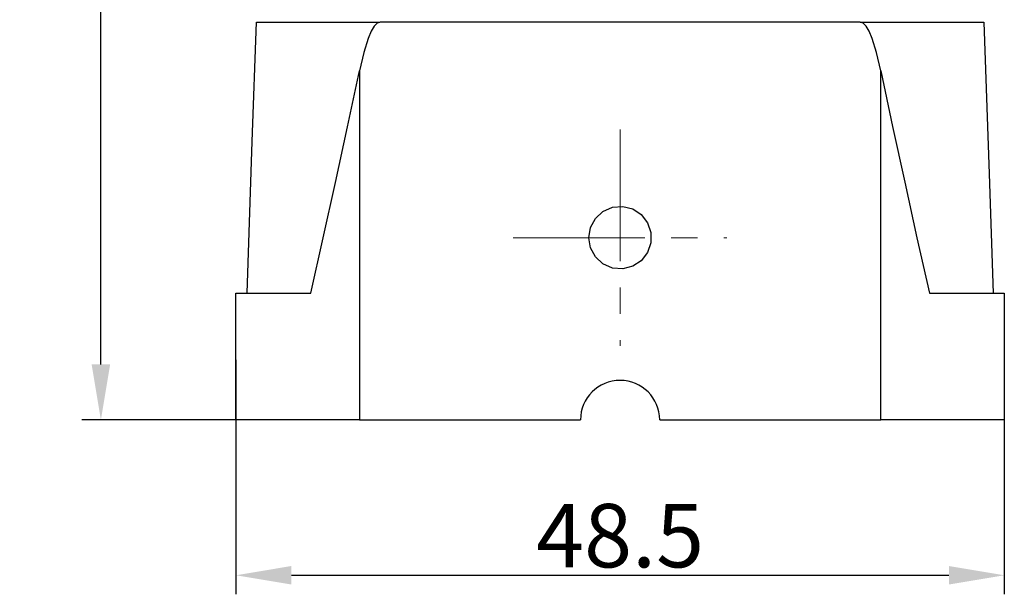
# Model space of a CAD drawing. Units: millimetres. Extents: x 1074 to 1520, y 481 to 796.
# Drawn here: x 1172 to 1234, y 625 to 661 of the extents above; entities that cross this region are included whole.
import ezdxf

# ---------------------------------------------------------------- set-up
doc = ezdxf.new("R2010")
doc.units = ezdxf.units.MM
doc.header["$LTSCALE"] = 65.395
doc.header["$PDMODE"] = 3
doc.header["$PDSIZE"] = 8
doc.linetypes.add('CENTER', pattern=[50.8, 31.75, -6.35, 6.35, -6.35])
doc.layers.get('Defpoints').update_dxf_attribs({"linetype": 'CONTINUOUS'})
doc.layers.add('Dim', color=3, linetype='CONTINUOUS', lineweight=15)
doc.layers.add('TFR-TRI', color=7, linetype='CONTINUOUS')
doc.styles.add('Romans字体', font='romans.shx', dxfattribs={"width": 0.75})
doc.dimstyles.new('01', dxfattribs={"dimtxt": 4, "dimasz": 3.5, "dimexe": 1.2, "dimexo": 0.2, "dimgap": 0.5, "dimtad": 1, "dimdsep": 46, "dimtxsty": 'Romans字体', "dimcen": 0, "dimclrd": 1, "dimclre": 6, "dimclrt": 4, "dimazin": 2, "dimtfac": 1, "dimtofl": 0, "dimtmove": 0, "dimatfit": 3, "dimfxl": 1, "dimtolj": 1, "dimtzin": 0, "dimarcsym": 0})

# ---------------------------------------------------------------- blocks, each defined once
blk = doc.blocks.new('*D6')
at = {"layer": 'Defpoints', "color": 0}
for p in [(1185.318, 639.793), (1233.818, 639.793), (1233.818, 625.995)]:
    blk.add_point(p, dxfattribs=at)
at = {"layer": 'Dim', "color": 6, "lineweight": -2}
for p, q in [((1185.318, 639.593), (1185.318, 624.795)), ((1233.818, 639.593), (1233.818, 624.795))]:
    blk.add_line(p, q, dxfattribs=at)
at = {"layer": 'Dim', "color": 1, "lineweight": -2}
blk.add_line((1188.818, 625.995), (1230.318, 625.995), dxfattribs=at)
at = {"layer": 'Dim', "color": 1}
for points in [[(1188.818, 626.579), (1188.818, 625.412), (1185.318, 625.995)], [(1230.318, 626.579), (1230.318, 625.412), (1233.818, 625.995)]]:
    blk.add_solid(points, dxfattribs=at)
at = {"layer": 'Dim', "color": 4, "insert": (1209.568, 628.495), "char_height": 4, "attachment_point": 5, "style": 'Romans字体'}
blk.add_mtext('\\A1;48.5', dxfattribs=at)
blk = doc.blocks.new('*D7')
at = {"layer": 'Defpoints', "color": 0}
for p in [(1176.797, 724.693), (1199.197, 724.693), (1193.118, 635.793)]:
    blk.add_point(p, dxfattribs=at)
at = {"layer": 'Dim', "color": 6, "lineweight": -2}
for p, q in [((1198.997, 724.693), (1175.597, 724.693)), ((1192.918, 635.793), (1175.597, 635.793))]:
    blk.add_line(p, q, dxfattribs=at)
at = {"layer": 'Dim', "color": 1, "lineweight": -2}
blk.add_line((1176.797, 639.293), (1176.797, 721.193), dxfattribs=at)
at = {"layer": 'Dim', "color": 1}
for points in [[(1176.214, 721.193), (1177.38, 721.193), (1176.797, 724.693)], [(1176.214, 639.293), (1177.38, 639.293), (1176.797, 635.793)]]:
    blk.add_solid(points, dxfattribs=at)
at = {"layer": 'Dim', "color": 4, "insert": (1174.297, 680.243), "char_height": 4, "attachment_point": 5, "rotation": 90, "style": 'Romans字体'}
blk.add_mtext('\\A1;88.9', dxfattribs=at)

msp = doc.modelspace()

# ---------------------------------------------------------------- linework, layer by layer
at = {"layer": 'Dim', "color": 1, "linetype": 'CENTER', "lineweight": 9, "ltscale": 0.004}
for p, q in [((1209.568, 654.109), (1209.568, 640.478)), ((1202.824, 647.293), (1216.311, 647.293))]:
    msp.add_line(p, q, dxfattribs=at)
at = {"layer": 'TFR-TRI', "color": 7, "linetype": 'Continuous'}
for p, q in [((1186.355, 653.369), (1186.618, 660.893)), ((1186.618, 660.893), (1186.768, 660.893)), ((1186.768, 660.893), (1187.212, 660.893)), ((1187.212, 660.893), (1187.933, 660.893)), ((1187.933, 660.893), (1188.902, 660.893)), ((1188.902, 660.893), (1190.083, 660.893)), ((1190.083, 660.893), (1191.431, 660.893)), ((1191.431, 660.893), (1192.892, 660.893)), ((1192.892, 660.893), (1194.413, 660.893)), ((1194.043, 660.636), (1193.855, 660.313)), ((1194.229, 660.828), (1194.043, 660.636)), ((1194.415, 660.893), (1194.229, 660.828)), ((1207.749, 660.893), (1194.415, 660.893)), ((1224.72, 660.893), (1207.749, 660.893)), ((1224.72, 660.893), (1226.243, 660.893)), ((1224.906, 660.828), (1224.72, 660.893)), ((1225.092, 660.636), (1224.906, 660.828)), ((1225.28, 660.313), (1225.092, 660.636)), ((1226.243, 660.893), (1227.705, 660.893)), ((1227.705, 660.893), (1229.054, 660.893)), ((1229.054, 660.893), (1230.235, 660.893)), ((1230.235, 660.893), (1231.206, 660.893)), ((1231.206, 660.893), (1231.925, 660.893)), ((1231.925, 660.893), (1232.37, 660.893)), ((1232.37, 660.893), (1232.518, 660.893)), ((1232.518, 660.893), (1232.852, 651.317)), ((1193.855, 660.313), (1193.667, 659.861)), ((1225.468, 659.861), (1225.28, 660.313)), ((1193.667, 659.861), (1193.393, 658.975)), ((1225.742, 658.975), (1225.468, 659.861)), ((1193.393, 658.975), (1193.118, 657.812)), ((1226.018, 657.812), (1225.742, 658.975)), ((1192.365, 654.295), (1193.118, 657.812)), ((1193.118, 657.812), (1193.118, 635.793)), ((1226.018, 635.793), (1226.018, 657.812)), ((1226.018, 657.812), (1226.769, 654.304)), ((1191.601, 650.782), (1192.365, 654.295)), ((1226.769, 654.304), (1227.531, 650.798)), ((1186.021, 643.793), (1186.355, 653.369)), ((1232.852, 651.317), (1233.115, 643.793)), ((1190.829, 647.282), (1191.601, 650.782)), ((1227.531, 650.798), (1228.304, 647.292)), ((1208.009, 648.506), (1208.487, 648.947)), ((1208.487, 648.947), (1209.083, 649.208)), ((1209.083, 649.208), (1209.731, 649.261)), ((1209.731, 649.261), (1210.361, 649.102)), ((1210.361, 649.102), (1210.905, 648.746)), ((1207.7, 647.934), (1208.009, 648.506)), ((1210.905, 648.746), (1211.305, 648.233)), ((1211.305, 648.233), (1211.516, 647.618)), ((1207.593, 647.293), (1207.7, 647.934)), ((1211.516, 647.618), (1211.516, 646.968)), ((1190.048, 643.793), (1190.829, 647.282)), ((1207.7, 646.652), (1207.593, 647.293)), ((1211.516, 646.968), (1211.305, 646.353)), ((1228.304, 647.292), (1229.088, 643.793)), ((1208.009, 646.08), (1207.7, 646.652)), ((1211.305, 646.353), (1210.905, 645.84)), ((1208.487, 645.64), (1208.009, 646.08)), ((1210.905, 645.84), (1210.361, 645.485)), ((1209.083, 645.379), (1208.487, 645.64)), ((1209.731, 645.325), (1209.083, 645.379)), ((1210.361, 645.485), (1209.731, 645.325)), ((1185.318, 635.793), (1185.318, 643.793)), ((1185.318, 643.793), (1185.426, 643.793)), ((1185.426, 643.793), (1185.747, 643.793)), ((1185.747, 643.793), (1186.272, 643.793)), ((1186.272, 643.793), (1186.987, 643.793)), ((1186.987, 643.793), (1187.871, 643.793)), ((1187.871, 643.793), (1188.901, 643.793)), ((1188.901, 643.793), (1190.048, 643.793)), ((1229.088, 643.793), (1230.234, 643.793)), ((1230.234, 643.793), (1231.264, 643.793)), ((1231.264, 643.793), (1232.149, 643.793)), ((1232.149, 643.793), (1232.863, 643.793)), ((1232.863, 643.793), (1233.389, 643.793)), ((1233.389, 643.793), (1233.71, 643.793)), ((1233.71, 643.793), (1233.818, 643.793)), ((1233.818, 643.793), (1233.818, 635.793)), ((1185.436, 635.793), (1185.318, 635.793)), ((1185.788, 635.793), (1185.436, 635.793)), ((1186.363, 635.793), (1185.788, 635.793)), ((1187.143, 635.793), (1186.363, 635.793)), ((1188.104, 635.793), (1187.143, 635.793)), ((1189.218, 635.793), (1188.104, 635.793)), ((1190.45, 635.793), (1189.218, 635.793)), ((1191.763, 635.793), (1190.45, 635.793)), ((1193.118, 635.793), (1191.763, 635.793)), ((1193.118, 635.793), (1207.068, 635.793)), ((1212.068, 635.793), (1226.018, 635.793)), ((1227.372, 635.793), (1226.018, 635.793)), ((1228.685, 635.793), (1227.372, 635.793)), ((1229.918, 635.793), (1228.685, 635.793)), ((1231.031, 635.793), (1229.918, 635.793)), ((1231.993, 635.793), (1231.031, 635.793)), ((1232.773, 635.793), (1231.993, 635.793)), ((1233.347, 635.793), (1232.773, 635.793)), ((1233.699, 635.793), (1233.347, 635.793)), ((1233.818, 635.793), (1233.699, 635.793))]:
    msp.add_line(p, q, dxfattribs=at)
for start, end in [(90, 180), (0, 90)]:
    msp.add_arc((1209.568, 635.793), 2.5, start, end, dxfattribs=at)

# ---------------------------------------------------------------- dimensions: what is measured, and where the dimension line sits
at = {"layer": 'Dim'}
dim = msp.add_linear_dim(base=(1176.797, 724.693), p1=(1193.118, 635.793), p2=(1199.197, 724.693), angle=90, dimstyle='01', dxfattribs=at)
dim.commit()
dim.dimension.update_dxf_attribs({"geometry": '*D7', "text_midpoint": (1174.297, 680.243)})
dim = msp.add_linear_dim(base=(1233.818, 625.995), p1=(1185.318, 639.793), p2=(1233.818, 639.793), dimstyle='01', dxfattribs=at)
dim.commit()
dim.dimension.update_dxf_attribs({"geometry": '*D6', "text_midpoint": (1209.568, 628.495)})

doc.saveas('drawing.dxf')
